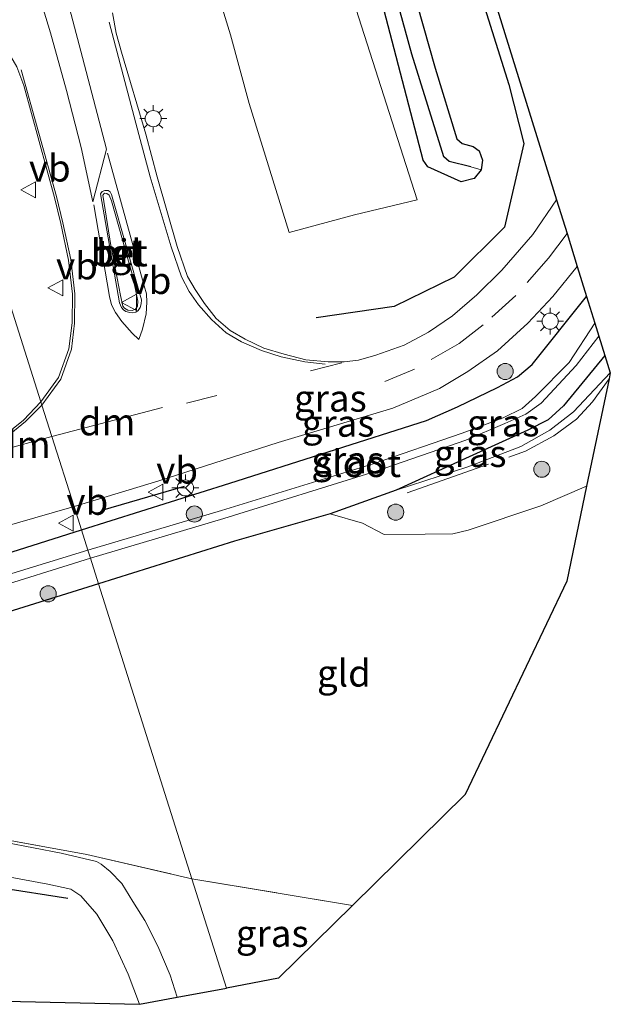
# Model space of a CAD drawing. Units: metres. Extents: x 90000 to 100001, y 393749 to 400001.
# Drawn here: x 94502 to 94557, y 395099 to 395191 of the extents above; entities that cross this region are included whole.
import ezdxf
from ezdxf.enums import TextEntityAlignment as Align

# ---------------------------------------------------------------- set-up
doc = ezdxf.new("R2010")
doc.units = ezdxf.units.M
doc.linetypes.add('IE-TERREINAFSCHEIDING', pattern=[10, 8, -2])
doc.linetypes.add('VW-3-9_STREEP', pattern=[12, 3, -9])
doc.layers.get('0').update_dxf_attribs({"lineweight": 25})
for name, color, linetype, lineweight in [('B-ME-GR-BOMENRIJ-L-B1', 10, 'Continuous', 25), ('B-ME-GR-BOOM-GV-B6', 93, 'Continuous', 18), ('B-ME-GR-BOOM-S-B1', 93, 'Continuous', 18), ('B-ME-GW-INSTEEKWATERGANG-L-B1', 10, 'Continuous', 25), ('B-ME-GW-KRUINLIJN-L-B1', 93, 'Continuous', 18), ('B-ME-GW-WATERGANG-GREPPEL-L-B1', 10, 'Continuous', 25), ('B-ME-IE-GRASLAND-GV-B6', 93, 'Continuous', 18), ('B-ME-IE-GRONDWERKLIJN-GROND_INGERICHT-GV-B6', 253, 'Continuous', 18), ('B-ME-IE-HULPGEOMETRIE-L-B1', 53, 'Continuous', 18), ('B-ME-IE-MEUBILAIR_WEGMEUBILAIR-LICHTMAST-S-B1', 8, 'Continuous', 18), ('B-ME-IE-TERREINAFSCHEIDING-RASTERHEKWERK-L-B1', 8, 'IE-TERREINAFSCHEIDING', 18), ('B-ME-IE-TERREINAFSCHEIDING-SCHRIKHEK-L-B1', 10, 'Continuous', 25), ('B-ME-KG-KADASTRAAL-OPNAMEDTMGRENS-L-B1', 10, 'Continuous', 25), ('B-ME-OG-WATER-GV-B6', 153, 'Continuous', 18), ('B-ME-VH-VERH_SOORT-BETON-OVERIG-GV-B6', 8, 'IE-TERREINAFSCHEIDING-NATUURLIJK-HOUTWAL', 18), ('B-ME-VH-VERH_SOORT-BITUMEN-GV-B6', 8, 'IE-TERREINAFSCHEIDING-NATUURLIJK-HOUTWAL', 18), ('B-ME-VH-VERH_SOORT-ONVERHARD-GV-B6', 8, 'Continuous', 18), ('B-ME-VH-VERH_SOORT-TEGELS-GV-B6', 8, 'Continuous', 18), ('B-ME-VW-MARKERING-39STREEP-015-L-B1', 255, 'VW-3-9_STREEP', 18), ('B-ME-VW-MARKERING-DRIEHOEK-L-B1', 7, 'VW-HAAIETAND70-R-B', 18), ('B-ME-VW-MARKERING-STREEP-015-L-B1', 7, 'Continuous', 18), ('B-ME-VW-MARKERING-VERDRIJFSTRP-GV-B6', 7, 'Continuous', 18), ('B-ME-VW-MEUBILAIR_WEGMEUBILAIR-RONA-S-B1', 8, 'Continuous', 18), ('B-ME-VW-MEUBILAIR_WEGMEUBILAIR-VERKEERSBORD-S-B1', 8, 'Continuous', 18)]:
    doc.layers.add(name, color=color, linetype=linetype, lineweight=lineweight)
doc.styles.add('NLCS-ISO', font='NLCS-ISO.TTF')
doc.linetypes.add('IE-TERREINAFSCHEIDING-NATUURLIJK-HOUTWAL', pattern='A,7,-1.5,[67,NLCS.SHX,S=0.75,R=45,X=0,Y=0],-1.5,7,-1.5,[70,NLCS.SHX,S=0.75,R=0,X=0,Y=0],-1.5', length=20)
doc.linetypes.add('VW-HAAIETAND70-R-B', pattern='A,0,-0.5,[153,NLCS.SHX,S=1,R=180,X=-0.375,Y=0],-0.5', length=1)

# ---------------------------------------------------------------- blocks, each defined once
blk = doc.blocks.new('verkeersbord')
for p, q in [((0, 0.75), (-0.75, -0.625)), ((0.75, -0.625), (0, 0.75)), ((-0.75, -0.625), (0.75, -0.625))]:
    blk.add_line(p, q)
blk = doc.blocks.new('wegwijzer')
for q in [(-0.53, -0.53), (0, 0.75), (0.53, -0.53)]:
    blk.add_line((0, 0), q)
blk.add_circle((0, 0), 0.75)
blk = doc.blocks.new('boom')
blk.add_hatch(color=256).paths.add_polyline_path([(-0.75, 0, 1), (0.75, 0, 1)])
blk.add_circle((0, 0), 0.75)
blk = doc.blocks.new('lantaarnpaal')
for p, q in [((0, 0.75), (0, 1.25)), ((-0.75, 0), (-1.25, 0)), ((-0.884, 0.884), (-0.53, 0.53)), ((0.53, 0.53), (0.884, 0.884)), ((0.75, 0), (1.25, 0)), ((-0.53, -0.53), (-0.884, -0.884)), ((0, -0.75), (0, -1.25)), ((0.53, -0.53), (0.884, -0.884))]:
    blk.add_line(p, q)
blk.add_circle((0, 0), 0.75)

msp = doc.modelspace()

# ---------------------------------------------------------------- linework, layer by layer
at = {"layer": 'B-ME-GR-BOMENRIJ-L-B1'}
for points in [[(94542.849, 395199.294, 6.913), (94545.063, 395191.92, 6.856), (94547.299, 395184.842, 6.988), (94548.684, 395179.352, 7.048), (94546.873, 395171.566, 7.174), (94542.193, 395166.908, 7.155), (94536.647, 395164.186, 7.135), (94529.37, 395163.138, 7.058)], [(94506.297, 395109.124, 7.304), (94499.933, 395110.141, 7.291), (94493.373, 395111.45, 7.28), (94487.618, 395112.614, 7.304), (94481.319, 395113.721, 7.275), (94474.765, 395115.041, 7.268), (94468.643, 395116.383, 7.262), (94461.771, 395117.672, 7.291), (94455.153, 395119.084, 7.37), (94447.623, 395120.297, 7.38), (94439.943, 395121.712, 7.378), (94433.378, 395122.926, 7.339), (94428.083, 395124.139, 7.313), (94421.914, 395125.217, 7.318), (94415.783, 395126.316, 7.325), (94410.082, 395127.333, 7.341), (94403.983, 395128.546, 7.351), (94398.368, 395129.815, 7.337)]]:
    msp.add_polyline3d(points, dxfattribs=at)
at = {"layer": 'B-ME-GR-BOOM-GV-B6'}
msp.add_polyline3d([(94503.161, 395309.193, 6.535), (94525.61, 395229.899, 6.61), (94523.447, 395225.557, 6.537), (94532.832, 395192.713, 6.823), (94538.78, 395174.096, 6.811), (94532.957, 395172.702, 6.977), (94526.874, 395171.062, 6.934), (94523.167, 395183.051, 7.021), (94521.422, 395189.448, 6.934), (94513.127, 395216.479, 6.985), (94514.045, 395220.474, 6.829), (94513.717, 395223.223, 6.844), (94513.32, 395226.553, 6.676), (94510.815, 395237.423, 6.604), (94495.426, 395293.597, 6.598)], dxfattribs=at)
at = {"layer": 'B-ME-GW-INSTEEKWATERGANG-L-B1'}
for points in [[(94504.272, 395314.881, 6.457), (94515.257, 395276.562, 6.466), (94530.921, 395219.947, 6.742), (94540.432, 395186.338, 6.664), (94542.461, 395179.772, 6.754), (94542.965, 395179.342, 6.754), (94543.959, 395179.065, 6.748), (94544.529, 395178.673, 6.748), (94544.832, 395177.808, 6.724), (94544.71, 395176.903, 6.721), (94544.055, 395176.087, 6.739), (94542.845, 395175.766, 6.736), (94539.774, 395177.178, 6.625), (94539.311, 395177.804, 6.625), (94527.42, 395223.505, 6.568), (94525.61, 395229.899, 6.61)], [(94507.573, 395143.407, 7.143), (94521.357, 395147.766, 7.162), (94539.624, 395153.583, 7.15), (94542.513, 395154.845, 7.15), (94546.244, 395156.646, 7.129), (94548.086, 395157.651, 7.117), (94549.45, 395158.78, 7.111), (94554.517, 395165.116, 7.153)], [(94556.22, 395159.622, 7.076), (94552.368, 395154.945, 7.153), (94550.954, 395153.648, 7.153), (94549.053, 395152.699, 7.153), (94543.603, 395150.223, 7.055), (94536.813, 395147.094, 7.396), (94530.676, 395144.911, 7.402), (94521.782, 395142.364, 7.463), (94509.155, 395138.406, 7.373)], [(94509.155, 395138.406, 7.373), (94492.77, 395133.295, 7.375), (94486.492, 395131.801, 7.357), (94482.838, 395131.438, 7.33), (94479.88, 395131.315, 7.333), (94463.815, 395131.843, 7.3), (94457.637, 395132.424, 7.33), (94450.834, 395134.025, 7.351), (94443.732, 395136.425, 7.366), (94435.924, 395139.96, 7.168), (94426.791, 395145.509, 7.123), (94416.352, 395152.601, 7.09), (94410.372, 395157.009, 7.234)], [(94417.968, 395157.5, 7.123), (94435.028, 395146.31, 7.117), (94440.281, 395143.469, 7.099), (94450.524, 395139.694, 7.126), (94455.582, 395138.024, 7.075), (94456.268, 395137.858, 7.075), (94457.502, 395137.738, 7.075), (94482.406, 395136.45, 7.105), (94483.535, 395136.436, 7.099), (94485.271, 395136.648, 7.099), (94486.824, 395136.998, 7.117), (94488.821, 395137.476, 7.117), (94507.573, 395143.407, 7.143)]]:
    msp.add_polyline3d(points, dxfattribs=at)
at = {"layer": 'B-ME-GW-KRUINLIJN-L-B1'}
msp.add_polyline3d([(94536.813, 395147.094, 7.396), (94543.475, 395149.288, 7.79), (94548.396, 395151.167, 7.984), (94551.104, 395152.68, 7.909), (94553.287, 395154.381, 7.899), (94556.715, 395158.026, 7.955)], dxfattribs=at)
at = {"layer": 'B-ME-GW-WATERGANG-GREPPEL-L-B1'}
msp.add_polyline3d([(94543.741, 395177.162, 5.737), (94541.73, 395177.679, 5.761), (94541.259, 395178.094, 5.764), (94538.271, 395187.661, 5.779), (94526.548, 395230.318, 6.136), (94511.875, 395283.365, 5.887), (94497.251, 395336.635, 6.067), (94486.381, 395375.058, 6.187), (94472.809, 395422.789, 6.256), (94462.53, 395459.165, 6.046), (94461.231, 395464.095, 6.085), (94461.334, 395464.406, 6.097), (94465.822, 395466.397, 6.292), (94489.487, 395474.415, 6.301), (94510.294, 395482.078, 6.301), (94528.123, 395488.306, 6.523), (94539.761, 395492.356, 6.502), (94548.892, 395495.298, 6.502), (94551.756, 395495.897, 6.502), (94552.869, 395496.006, 6.502)], dxfattribs=at)
at = {"layer": 'B-ME-IE-GRASLAND-GV-B6'}
for points in [[(94476.237, 395417.239, 6.592), (94551.731, 395174.104, 7.069), (94549.524, 395170.878, 7.102), (94546.632, 395167.557, 7.087), (94544.314, 395165.269, 7.068), (94542.054, 395163.318, 7.036), (94539.833, 395161.794, 7.043), (94537.575, 395160.578, 7.018), (94534.924, 395159.652, 7.012), (94533.32, 395159.184, 7.024), (94531.987, 395159.033, 7.019), (94530.5, 395159.049, 7.023), (94528.416, 395159.232, 7.019), (94526.408, 395159.75, 7.049), (94524.515, 395160.313, 7.072), (94522.776, 395161.156, 7.049), (94521.379, 395161.952, 7.076), (94520.104, 395163.078, 7.097), (94519.002, 395164.475, 7.119), (94518.135, 395165.755, 7.099), (94517.429, 395166.991, 7.09), (94516.479, 395169.772, 7.08), (94514.602, 395176.255, 7.054), (94513.556, 395180.196, 7.101), (94511.296, 395187.844, 7.132), (94510.792, 395189.618, 7.144), (94510.454, 395191.495, 7.163)], [(94504.272, 395314.881, 6.457), (94515.257, 395276.562, 6.466), (94530.921, 395219.947, 6.742), (94540.432, 395186.338, 6.664), (94542.461, 395179.772, 6.754), (94542.965, 395179.342, 6.754), (94543.959, 395179.065, 6.748), (94544.529, 395178.673, 6.748), (94544.832, 395177.808, 6.724), (94544.71, 395176.903, 6.721), (94543.741, 395177.162, 5.737), (94541.73, 395177.679, 5.761), (94541.259, 395178.094, 5.764), (94538.271, 395187.661, 5.779), (94526.548, 395230.318, 6.136), (94511.875, 395283.365, 5.887)], [(94511.875, 395283.365, 5.887), (94526.548, 395230.318, 6.136), (94538.271, 395187.661, 5.779), (94541.259, 395178.094, 5.764), (94541.73, 395177.679, 5.761), (94543.741, 395177.162, 5.737), (94544.71, 395176.903, 6.721), (94544.055, 395176.087, 6.739), (94542.845, 395175.766, 6.736), (94539.774, 395177.178, 6.625), (94539.311, 395177.804, 6.625), (94527.42, 395223.505, 6.568), (94525.61, 395229.899, 6.61), (94503.161, 395309.193, 6.535)], [(94527.42, 395223.505, 6.568), (94539.311, 395177.804, 6.625), (94539.774, 395177.178, 6.625), (94542.845, 395175.766, 6.736), (94544.055, 395176.087, 6.739), (94544.71, 395176.903, 6.721), (94544.832, 395177.808, 6.724), (94544.529, 395178.673, 6.748), (94543.959, 395179.065, 6.748), (94542.965, 395179.342, 6.754), (94542.461, 395179.772, 6.754), (94540.432, 395186.338, 6.664), (94530.921, 395219.947, 6.742)], [(94513.127, 395216.479, 6.985), (94521.422, 395189.448, 6.934), (94523.167, 395183.051, 7.021), (94526.874, 395171.062, 6.934), (94532.957, 395172.702, 6.977), (94538.78, 395174.096, 6.811), (94532.832, 395192.713, 6.823)], [(94489.768, 395199.695, 6.815), (94503.808, 395155.309, 7.042), (94502.202, 395153.632, 7.042), (94499.784, 395151.685, 7.035), (94497.894, 395150.368, 7.039), (94496.986, 395149.877, 7.057), (94495.44, 395149.444, 7.091), (94488.812, 395147.722, 7.076), (94482.487, 395146.682, 7.08), (94476.274, 395146.142, 7.075), (94468.751, 395146.201, 7.069), (94460.971, 395147.084, 7.087), (94454.078, 395149.1, 7.12), (94448.257, 395151.271, 7.115), (94441.393, 395154.572, 7.064), (94434.842, 395158.273, 7.093), (94428.432, 395162.441, 7.08), (94424.147, 395165.792, 7.097)], [(94497.426, 395194.013, 7.117), (94500.24, 395188.781, 7.109), (94501.563, 395186.487, 7.126), (94502.218, 395184.727, 7.117), (94505.056, 395174.328, 7.08), (94505.67, 395171.899, 7.119), (94506.369, 395168.487, 7.095), (94506.75, 395165.347, 7.064), (94506.704, 395162.659, 7.093), (94506.406, 395160.254, 7.019), (94505.444, 395157.572, 7.003), (94503.808, 395155.309, 7.042), (94489.768, 395199.695, 6.815)], [(94506.887, 395145.577, 7.279), (94514.762, 395147.979, 7.082), (94525.86, 395151.527, 7.076), (94536.519, 395154.722, 7.045), (94540.856, 395156.565, 7.024), (94543.469, 395158.134, 7.019), (94546.231, 395160.078, 7.037), (94549.042, 395162.641, 7.025), (94551.375, 395165.131, 7.018), (94553.652, 395167.907, 7.043), (94554.517, 395165.116, 7.153), (94549.45, 395158.78, 7.111), (94548.086, 395157.651, 7.117), (94546.244, 395156.646, 7.129), (94542.513, 395154.845, 7.15), (94539.624, 395153.583, 7.15), (94521.357, 395147.766, 7.162), (94507.573, 395143.407, 7.143), (94506.887, 395145.577, 7.279)], [(94507.573, 395143.407, 7.143), (94521.357, 395147.766, 7.162), (94539.624, 395153.583, 7.15), (94542.513, 395154.845, 7.15), (94546.244, 395156.646, 7.129), (94548.086, 395157.651, 7.117), (94549.45, 395158.78, 7.111), (94554.517, 395165.116, 7.153), (94555.286, 395162.635, 5.633), (94552.896, 395158.979, 5.631), (94549.757, 395155.813, 5.603), (94548.514, 395154.691, 5.603), (94546.752, 395153.819, 5.603), (94542.953, 395152.404, 5.603), (94534.677, 395149.56, 5.603), (94520.582, 395145.227, 5.603), (94508.163, 395141.541, 5.603), (94507.573, 395143.407, 7.143)], [(94508.407, 395140.771, 5.603), (94520.813, 395144.489, 5.603), (94534.956, 395148.862, 5.603), (94543.29, 395151.768, 5.603), (94546.928, 395153.314, 5.603), (94548.864, 395154.18, 5.603), (94550.295, 395155.197, 5.603), (94553.539, 395158.689, 5.631), (94555.659, 395161.432, 5.633), (94556.22, 395159.622, 7.076), (94552.368, 395154.945, 7.153), (94550.954, 395153.648, 7.153), (94549.053, 395152.699, 7.153), (94543.603, 395150.223, 7.055), (94536.813, 395147.094, 7.396), (94530.676, 395144.911, 7.402), (94521.782, 395142.364, 7.463), (94509.155, 395138.406, 7.373), (94508.407, 395140.771, 5.603)], [(94556.22, 395159.622, 7.076), (94556.715, 395158.026, 7.955), (94553.287, 395154.381, 7.899), (94551.104, 395152.68, 7.909), (94548.396, 395151.167, 7.984), (94543.475, 395149.288, 7.79), (94536.813, 395147.094, 7.396), (94543.603, 395150.223, 7.055), (94549.053, 395152.699, 7.153), (94550.954, 395153.648, 7.153), (94552.368, 395154.945, 7.153), (94556.22, 395159.622, 7.076)], [(94554.518, 395147.489, 7.639), (94550.271, 395145.648, 7.735), (94543.515, 395143.375, 7.764), (94542.096, 395143.06, 7.766), (94539.508, 395143.007, 7.699), (94535.69, 395143, 7.594), (94533.687, 395144.054, 7.522), (94530.676, 395144.911, 7.402), (94536.813, 395147.094, 7.396), (94543.475, 395149.288, 7.79), (94548.396, 395151.167, 7.984), (94551.104, 395152.68, 7.909), (94553.287, 395154.381, 7.899), (94556.715, 395158.026, 7.955), (94556.599, 395157.469, 7.963), (94554.518, 395147.489, 7.639)], [(94425.675, 395148.689, 5.603), (94433.375, 395143.934, 5.603), (94440.384, 395140.117, 5.603), (94447.239, 395137.451, 5.603), (94453.195, 395135.728, 5.603), (94459.971, 395134.556, 5.603), (94468.38, 395134.446, 5.603), (94478.284, 395134.055, 5.603), (94486.999, 395134.403, 5.603), (94491.075, 395135.404, 5.603), (94498.675, 395137.742, 5.603), (94508.407, 395140.771, 5.603), (94509.155, 395138.406, 7.373), (94492.77, 395133.295, 7.375), (94486.492, 395131.801, 7.357), (94482.838, 395131.438, 7.33), (94479.88, 395131.315, 7.333), (94463.815, 395131.843, 7.3), (94457.637, 395132.424, 7.33), (94450.834, 395134.025, 7.351), (94443.732, 395136.425, 7.366), (94435.924, 395139.96, 7.168), (94426.791, 395145.509, 7.123), (94416.352, 395152.601, 7.09)], [(94497.937, 395143.007, 7.228), (94506.887, 395145.577, 7.279), (94507.573, 395143.407, 7.143), (94488.821, 395137.476, 7.117)], [(94488.821, 395137.476, 7.117), (94507.573, 395143.407, 7.143), (94508.163, 395141.541, 5.603), (94496.34, 395137.898, 5.603)], [(94516.47, 395099.957, 7.38), (94515.817, 395102.013, 7.373), (94514.659, 395104.72, 7.364), (94513.465, 395107.098, 7.352), (94512.347, 395108.852, 7.378), (94511.313, 395110.529, 7.405), (94510.243, 395111.661, 7.402), (94509.398, 395112.319, 7.388), (94508.986, 395112.586, 7.39), (94505.675, 395113.339, 7.38), (94497.942, 395114.842, 7.311), (94484.389, 395117.385, 7.31), (94470.644, 395119.963, 7.275), (94458.753, 395122.32, 7.361), (94443.08, 395125.243, 7.448), (94426.744, 395128.191, 7.421), (94415.951, 395130.236, 7.424)], [(94420.882, 395129.653, 7.421), (94438.317, 395126.394, 7.435), (94455.713, 395123.036, 7.365), (94475.67, 395119.324, 7.319), (94491.762, 395116.195, 7.361), (94508.085, 395113.235, 7.406), (94517.832, 395110.975, 7.744), (94521.046, 395100.814, 7.541), (94516.47, 395099.957, 7.38)], [(94417.21, 395126.653, 7.365), (94426.973, 395124.975, 7.428), (94442.42, 395121.809, 7.406), (94457.774, 395119.08, 7.326), (94473.791, 395116.161, 7.332), (94487.742, 395113.586, 7.403), (94504.453, 395110.462, 7.364), (94506.584, 395109.992, 7.355), (94507.513, 395109.394, 7.359), (94509.01, 395107.672, 7.355), (94510.48, 395105.208, 7.335), (94511.91, 395102.103, 7.338), (94512.96, 395099.3, 7.365), (94441.089, 395100.919, 7.135), (94443.61, 395102.658, 7.102), (94444.712, 395104.84, 7.158), (94445.016, 395107.204, 7.164), (94444.572, 395109.885, 7.181), (94442.806, 395112.497, 7.176), (94438.843, 395115.482, 7.215), (94436.289, 395117.002, 7.191), (94432.758, 395118.277, 7.119), (94428.487, 395118.725, 7.092), (94421.737, 395119.069, 7.119)], [(94517.832, 395110.975, 7.744), (94532.769, 395108.497, 7.813), (94525.886, 395101.72, 7.463), (94521.046, 395100.814, 7.541), (94517.832, 395110.975, 7.744)]]:
    msp.add_polyline3d(points, dxfattribs=at)
at = {"layer": 'B-ME-IE-GRONDWERKLIJN-GROND_INGERICHT-GV-B6'}
for points in [[(94410.372, 395157.009, 7.234), (94416.352, 395152.601, 7.09), (94426.791, 395145.509, 7.123), (94435.924, 395139.96, 7.168), (94443.732, 395136.425, 7.366), (94450.834, 395134.025, 7.351), (94457.637, 395132.424, 7.33), (94463.815, 395131.843, 7.3), (94479.88, 395131.315, 7.333), (94482.838, 395131.438, 7.33), (94486.492, 395131.801, 7.357), (94492.77, 395133.295, 7.375), (94509.155, 395138.406, 7.373), (94517.832, 395110.975, 7.744), (94508.085, 395113.235, 7.406), (94491.762, 395116.195, 7.361), (94475.67, 395119.324, 7.319), (94455.713, 395123.036, 7.365), (94438.317, 395126.394, 7.435), (94420.882, 395129.653, 7.421), (94405.067, 395132.4, 7.654), (94401.443, 395132.924, 7.534), (94410.372, 395157.009, 7.234)], [(94509.155, 395138.406, 7.373), (94521.782, 395142.364, 7.463), (94530.676, 395144.911, 7.402), (94533.687, 395144.054, 7.522), (94535.69, 395143, 7.594), (94539.508, 395143.007, 7.699), (94542.096, 395143.06, 7.766), (94543.515, 395143.375, 7.764), (94550.271, 395145.648, 7.735), (94554.518, 395147.489, 7.639), (94552.674, 395138.642, 7.616), (94543.239, 395118.805, 7.649), (94532.769, 395108.497, 7.813), (94517.832, 395110.975, 7.744), (94509.155, 395138.406, 7.373)]]:
    msp.add_polyline3d(points, dxfattribs=at)
at = {"layer": 'B-ME-IE-HULPGEOMETRIE-L-B1'}
msp.add_polyline3d([(94521.046, 395100.814, 7.541), (94517.832, 395110.975, 7.744), (94509.155, 395138.406, 7.373), (94508.407, 395140.771, 5.603), (94508.163, 395141.541, 5.603), (94507.573, 395143.407, 7.143), (94506.887, 395145.577, 7.279), (94504.82, 395152.11, 7.111), (94503.9, 395155.018, 7.057), (94503.808, 395155.309, 7.042), (94489.768, 395199.695, 6.815), (94485.624, 395212.793, 7.236), (94464.654, 395279.088, 8.659)], dxfattribs=at)
at = {"layer": 'B-ME-IE-TERREINAFSCHEIDING-RASTERHEKWERK-L-B1'}
msp.add_line((94517.832, 395110.975, 7.744), (94532.769, 395108.497, 7.813), dxfattribs=at)
for points in [[(94537.844, 395146.858, 7.657), (94548.847, 395150.728, 7.942), (94551.469, 395152.15, 7.942), (94553.562, 395153.711, 7.954), (94555.076, 395155.327, 7.963), (94556.599, 395157.469, 7.963)], [(94405.067, 395132.4, 7.654), (94420.882, 395129.653, 7.421), (94438.317, 395126.394, 7.435), (94455.713, 395123.036, 7.365), (94475.67, 395119.324, 7.319), (94491.762, 395116.195, 7.361), (94508.085, 395113.235, 7.406), (94517.832, 395110.975, 7.744)]]:
    msp.add_polyline3d(points, dxfattribs=at)
at = {"layer": 'B-ME-IE-TERREINAFSCHEIDING-SCHRIKHEK-L-B1'}
msp.add_line((94517.104, 395147.462, 7.155), (94509.568, 395145.255, 7.102), dxfattribs=at)
at = {"layer": 'B-ME-KG-KADASTRAAL-OPNAMEDTMGRENS-L-B1'}
for points in [[(94476.237, 395417.239, 6.592), (94551.731, 395174.104, 7.069), (94552.704, 395170.966, 7.072), (94553.652, 395167.907, 7.043), (94554.517, 395165.116, 7.153), (94555.286, 395162.635, 5.633), (94555.659, 395161.432, 5.633), (94556.22, 395159.622, 7.076), (94556.715, 395158.026, 7.955), (94556.599, 395157.469, 7.963), (94554.518, 395147.489, 7.639), (94552.674, 395138.642, 7.616), (94543.239, 395118.805, 7.649), (94532.769, 395108.497, 7.813), (94525.886, 395101.72, 7.463), (94521.046, 395100.814, 7.541)], [(94185.287, 395326.754, 6.429), (94215.675, 395327.862, 6.222), (94242.335, 395323.913, 6.194), (94380.787, 395137.069, 7.518), (94380.963, 395136.831, 7.499), (94383.616, 395133.243, 7.455), (94383.763, 395133.045, 7.473), (94383.978, 395132.754, 6.861), (94384.193, 395132.463, 7.402), (94385.305, 395130.959, 7.241), (94388.885, 395126.117, 6.855), (94389.952, 395124.674, 6.126), (94396.41, 395115.94, 6.142), (94399.108, 395112.291, 7.034), (94409.21, 395109.021, 7.004), (94422.882, 395101.166, 7.009), (94432.768, 395100.494, 6.88), (94439.39, 395101.117, 6.898), (94441.089, 395100.919, 7.135), (94512.96, 395099.3, 7.365), (94516.47, 395099.957, 7.38), (94521.046, 395100.814, 7.541)]]:
    msp.add_polyline3d(points, dxfattribs=at)
at = {"layer": 'B-ME-OG-WATER-GV-B6'}
for points in [[(94508.163, 395141.541, 5.603), (94520.582, 395145.227, 5.603), (94534.677, 395149.56, 5.603), (94542.953, 395152.404, 5.603), (94546.752, 395153.819, 5.603), (94548.514, 395154.691, 5.603), (94549.757, 395155.813, 5.603), (94552.896, 395158.979, 5.631), (94555.286, 395162.635, 5.633), (94555.659, 395161.432, 5.633), (94553.539, 395158.689, 5.631), (94550.295, 395155.197, 5.603), (94548.864, 395154.18, 5.603), (94546.928, 395153.314, 5.603), (94543.29, 395151.768, 5.603), (94534.956, 395148.862, 5.603), (94520.813, 395144.489, 5.603), (94508.407, 395140.771, 5.603), (94508.163, 395141.541, 5.603)], [(94425.704, 395149.949, 5.603), (94434.901, 395144.101, 5.603), (94442.312, 395140.487, 5.603), (94447.762, 395138.399, 5.603), (94452.085, 395136.959, 5.603), (94456.489, 395135.759, 5.603), (94458.083, 395135.404, 5.603), (94463.114, 395135.178, 5.603), (94474.032, 395134.854, 5.603), (94482.379, 395134.665, 5.603), (94485.05, 395134.812, 5.603), (94486.967, 395135.109, 5.603), (94496.34, 395137.898, 5.603), (94508.163, 395141.541, 5.603), (94508.407, 395140.771, 5.603)], [(94508.407, 395140.771, 5.603), (94498.675, 395137.742, 5.603), (94491.075, 395135.404, 5.603), (94486.999, 395134.403, 5.603), (94478.284, 395134.055, 5.603), (94468.38, 395134.446, 5.603), (94459.971, 395134.556, 5.603), (94453.195, 395135.728, 5.603), (94447.239, 395137.451, 5.603), (94440.384, 395140.117, 5.603), (94433.375, 395143.934, 5.603), (94425.675, 395148.689, 5.603)]]:
    msp.add_polyline3d(points, dxfattribs=at)
at = {"layer": 'B-ME-VH-VERH_SOORT-BETON-OVERIG-GV-B6'}
for points in [[(94510.254, 395174.861, 7.136), (94510.375, 395174.614, 7.135), (94513.158, 395164.802, 7.124), (94513.133, 395164.44, 7.103), (94513.033, 395164.099, 7.102), (94512.843, 395163.824, 7.105), (94512.617, 395163.667, 7.105), (94512.355, 395163.593, 7.152), (94512.054, 395163.62, 7.152), (94511.689, 395163.737, 7.15), (94511.465, 395163.875, 7.144), (94511.308, 395164.101, 7.146), (94511.107, 395164.521, 7.146), (94509.337, 395174.651, 7.148), (94509.51, 395174.87, 7.146), (94509.749, 395174.987, 7.144), (94510.045, 395174.977, 7.138), (94510.254, 395174.861, 7.136)], [(94511.886, 395163.854, 7.156), (94512.275, 395163.82, 7.156), (94512.597, 395163.951, 7.156), (94512.781, 395164.225, 7.156), (94512.814, 395164.687, 7.156), (94512.348, 395166.965, 7.183), (94510.354, 395174.018, 7.216), (94510.141, 395174.55, 7.216), (94509.936, 395174.701, 7.216), (94509.701, 395174.716, 7.216), (94509.56, 395174.541, 7.216), (94510.3, 395169.855, 7.186), (94510.429, 395169.249, 7.156), (94511.196, 395165.208, 7.156), (94511.411, 395164.22, 7.156), (94511.581, 395164.028, 7.156), (94511.886, 395163.854, 7.156)]]:
    msp.add_polyline3d(points, dxfattribs=at)
at = {"layer": 'B-ME-VH-VERH_SOORT-BITUMEN-GV-B6'}
for points in [[(94510.454, 395191.495, 7.163), (94510.792, 395189.618, 7.144), (94511.296, 395187.844, 7.132), (94513.556, 395180.196, 7.101), (94514.602, 395176.255, 7.054), (94516.479, 395169.772, 7.08), (94517.429, 395166.991, 7.09), (94518.135, 395165.755, 7.099), (94519.002, 395164.475, 7.119), (94520.104, 395163.078, 7.097), (94521.379, 395161.952, 7.076), (94522.776, 395161.156, 7.049), (94524.515, 395160.313, 7.072), (94526.408, 395159.75, 7.049), (94528.416, 395159.232, 7.019), (94530.5, 395159.049, 7.023), (94531.987, 395159.033, 7.019), (94533.32, 395159.184, 7.024), (94534.924, 395159.652, 7.012), (94537.575, 395160.578, 7.018), (94539.833, 395161.794, 7.043), (94542.054, 395163.318, 7.036), (94544.314, 395165.269, 7.068), (94546.632, 395167.557, 7.087), (94549.524, 395170.878, 7.102), (94551.731, 395174.104, 7.069), (94552.704, 395170.966, 7.072), (94553.652, 395167.907, 7.043), (94551.375, 395165.131, 7.018), (94549.042, 395162.641, 7.025), (94546.231, 395160.078, 7.037), (94543.469, 395158.134, 7.019), (94540.856, 395156.565, 7.024), (94536.519, 395154.722, 7.045), (94525.86, 395151.527, 7.076), (94514.762, 395147.979, 7.082), (94506.887, 395145.577, 7.279), (94504.82, 395152.11, 7.111), (94503.9, 395155.018, 7.057), (94503.808, 395155.309, 7.042), (94505.444, 395157.572, 7.003), (94506.406, 395160.254, 7.019), (94506.704, 395162.659, 7.093), (94506.75, 395165.347, 7.064), (94506.369, 395168.487, 7.095), (94505.67, 395171.899, 7.119), (94505.056, 395174.328, 7.08), (94502.218, 395184.727, 7.117), (94501.563, 395186.487, 7.126)], [(94511.465, 395163.875, 7.144), (94511.689, 395163.737, 7.15), (94512.054, 395163.62, 7.152), (94512.355, 395163.593, 7.152), (94512.617, 395163.667, 7.105), (94512.843, 395163.824, 7.105), (94513.033, 395164.099, 7.102), (94513.133, 395164.44, 7.103), (94513.158, 395164.802, 7.124), (94510.375, 395174.614, 7.135), (94510.254, 395174.861, 7.136), (94510.045, 395174.977, 7.138), (94509.749, 395174.987, 7.144), (94509.51, 395174.87, 7.146), (94509.337, 395174.651, 7.148), (94511.107, 395164.521, 7.146), (94511.308, 395164.101, 7.146), (94511.465, 395163.875, 7.144)], [(94499.784, 395151.685, 7.035), (94502.202, 395153.632, 7.042), (94503.808, 395155.309, 7.042), (94503.9, 395155.018, 7.057), (94504.82, 395152.11, 7.111), (94506.887, 395145.577, 7.279), (94497.937, 395143.007, 7.228)]]:
    msp.add_polyline3d(points, dxfattribs=at)
at = {"layer": 'B-ME-VH-VERH_SOORT-ONVERHARD-GV-B6'}
msp.add_polyline3d([(94497.942, 395114.842, 7.311), (94505.675, 395113.339, 7.38), (94508.986, 395112.586, 7.39), (94509.398, 395112.319, 7.388), (94510.243, 395111.661, 7.402), (94511.313, 395110.529, 7.405), (94512.347, 395108.852, 7.378), (94513.465, 395107.098, 7.352), (94514.659, 395104.72, 7.364), (94515.817, 395102.013, 7.373), (94516.47, 395099.957, 7.38), (94512.96, 395099.3, 7.365), (94511.91, 395102.103, 7.338), (94510.48, 395105.208, 7.335), (94509.01, 395107.672, 7.355), (94507.513, 395109.394, 7.359), (94506.584, 395109.992, 7.355), (94504.453, 395110.462, 7.364), (94487.742, 395113.586, 7.403)], dxfattribs=at)
at = {"layer": 'B-ME-VH-VERH_SOORT-TEGELS-GV-B6'}
msp.add_polyline3d([(94512.597, 395163.951, 7.156), (94512.275, 395163.82, 7.156), (94511.886, 395163.854, 7.156), (94511.581, 395164.028, 7.156), (94511.411, 395164.22, 7.156), (94511.196, 395165.208, 7.156), (94510.429, 395169.249, 7.156), (94510.3, 395169.855, 7.186), (94509.56, 395174.541, 7.216), (94509.701, 395174.716, 7.216), (94509.936, 395174.701, 7.216), (94510.141, 395174.55, 7.216), (94510.354, 395174.018, 7.216), (94512.348, 395166.965, 7.183), (94512.814, 395164.687, 7.156), (94512.781, 395164.225, 7.156), (94512.597, 395163.951, 7.156)], dxfattribs=at)
at = {"layer": 'B-ME-VW-MARKERING-39STREEP-015-L-B1'}
msp.add_line((94531.773, 395158.947, 7.089), (94517.334, 395155.188, 7.155), dxfattribs=at)
msp.add_polyline3d([(94552.704, 395170.966, 7.173), (94550.958, 395168.669, 7.2), (94547.932, 395165.203, 7.167), (94544.916, 395162.472, 7.165), (94542.678, 395160.752, 7.132), (94538.52, 395158.362, 7.141), (94534.854, 395156.825, 7.126)], dxfattribs=at)
at = {"layer": 'B-ME-VW-MARKERING-DRIEHOEK-L-B1'}
for p, q in [((94504.82, 395152.11, 7.111), (94515.094, 395154.796, 7.15)), ((94499.344, 395150.611, 7.119), (94504.82, 395152.11, 7.111))]:
    msp.add_line(p, q, dxfattribs=at)
at = {"layer": 'B-ME-VW-MARKERING-STREEP-015-L-B1'}
for points in [[(94510.141, 395190.621, 7.169), (94512.897, 395180.179, 7.115), (94513.971, 395176.23, 7.111), (94515.908, 395169.723, 7.135), (94516.866, 395166.944, 7.124), (94517.588, 395165.575, 7.146), (94518.445, 395164.352, 7.152), (94519.665, 395162.966, 7.155), (94521.019, 395161.727, 7.153), (94522.433, 395160.902, 7.163), (94524.3, 395160.09, 7.153), (94526.132, 395159.5, 7.15), (94528.339, 395159.036, 7.062), (94530.223, 395158.833, 7.081)], [(94503.9, 395155.018, 7.057), (94505.658, 395157.441, 7.042), (94506.645, 395160.234, 7.085), (94506.925, 395162.642, 7.095), (94506.956, 395165.376, 7.111), (94506.581, 395168.554, 7.113), (94505.83, 395171.966, 7.09), (94505.247, 395174.404, 7.093), (94501.985, 395186.184, 7.163)], [(94509.989, 395178.452, 7.146), (94513.403, 395166.104, 7.186), (94513.609, 395165.366, 7.18), (94513.647, 395164.584, 7.175), (94513.576, 395163.493, 7.175), (94513.237, 395162.067, 7.183), (94512.914, 395161.121, 7.19), (94512.289, 395161.709, 7.198), (94511.317, 395162.802, 7.201), (94510.726, 395163.643, 7.196), (94510.369, 395164.341, 7.181), (94510.167, 395165.124, 7.175), (94508.722, 395173.639, 7.174)], [(94503.9, 395155.018, 7.057), (94502.381, 395153.499, 7.056), (94499.966, 395151.543, 7.047), (94498.191, 395150.297, 7.056), (94497.222, 395149.813, 7.082), (94495.486, 395149.243, 7.091), (94488.805, 395147.496, 7.069), (94482.466, 395146.528, 7.091), (94476.245, 395145.986, 7.108), (94468.748, 395146.019, 7.117), (94460.949, 395146.879, 7.091), (94454.033, 395148.801, 7.12), (94448.219, 395151.009, 7.138), (94441.297, 395154.3, 7.08), (94434.716, 395158.044, 7.113), (94428.267, 395162.277, 7.101), (94424.034, 395165.687, 7.095)]]:
    msp.add_polyline3d(points, dxfattribs=at)
at = {"layer": 'B-ME-VW-MARKERING-VERDRIJFSTRP-GV-B6'}
msp.add_polyline3d([(94494.644, 395222.4, 7.613), (94494.833, 395222.459, 7.599), (94496.216, 395219.608, 7.554), (94498.029, 395215.502, 7.495), (94500.356, 395210.419, 7.432), (94503.083, 395204.444, 7.352), (94503.396, 395203.637, 7.328), (94505.72, 395194.767, 7.26), (94507.671, 395187.332, 7.195), (94509.908, 395178.823, 7.147), (94508.646, 395173.909, 7.156), (94507.551, 395178.972, 7.163), (94506.182, 395184.277, 7.184), (94504.695, 395189.649, 7.256), (94502.357, 395197.411, 7.356), (94498.691, 395209.241, 7.475), (94494.644, 395222.4, 7.613)], dxfattribs=at)

# ---------------------------------------------------------------- block references
at = {"layer": 'B-ME-GR-BOOM-S-B1', "rotation": 90}
for p in [(94546.95, 395158.146, 7.177), (94550.351, 395149.052, 7.894), (94518.069, 395144.887, 6.055), (94536.769, 395145.062, 7.588), (94504.485, 395137.474, 7.237)]:
    msp.add_blockref('boom', p, dxfattribs=at)
at = {"layer": 'B-ME-IE-MEUBILAIR_WEGMEUBILAIR-LICHTMAST-S-B1', "rotation": 90}
for p in [(94514.243, 395181.655, 7.006), (94551.125, 395162.818, 7.194), (94517.235, 395147.317, 7.15)]:
    msp.add_blockref('lantaarnpaal', p, dxfattribs=at)
at = {"layer": 'B-ME-VW-MEUBILAIR_WEGMEUBILAIR-RONA-S-B1', "rotation": 90}
msp.add_blockref('wegwijzer', (94517.235, 395147.317, 7.15), dxfattribs=at)
at = {"layer": 'B-ME-VW-MEUBILAIR_WEGMEUBILAIR-VERKEERSBORD-S-B1', "rotation": 90}
for p in [(94502.692, 395175.026, 7.036), (94505.21, 395165.93, 7.118), (94512.049, 395164.57, 7.195), (94514.521, 395146.928, 7.159), (94506.175, 395144.034, 7.188)]:
    msp.add_blockref('verkeersbord', p, dxfattribs=at)

# ---------------------------------------------------------------- texts
at = {"layer": 'B-ME-IE-GRASLAND-GV-B6', "ltscale": 0.2, "style": 'NLCS-ISO'}
for p in [(94530.702, 395155.657), (94531.4295, 395153.3285), (94546.764, 395153.358), (94543.6955, 395150.513), (94532.3135, 395149.919), (94525.3005, 395105.8945)]:
    msp.add_text('gras', height=2.5, dxfattribs=at).set_placement(p, align=Align.MIDDLE_CENTER)
at = {"layer": 'B-ME-IE-GRONDWERKLIJN-GROND_INGERICHT-GV-B6', "ltscale": 0.2, "style": 'NLCS-ISO'}
msp.add_text('gld', height=2.5, dxfattribs=at).set_placement((94531.9631, 395130.0913), align=Align.MIDDLE_CENTER)
at = {"layer": 'B-ME-OG-WATER-GV-B6', "ltscale": 0.2, "style": 'NLCS-ISO'}
msp.add_text('sloot', height=2.5, dxfattribs=at).set_placement((94533.2799, 395149.5795), align=Align.MIDDLE_CENTER)
at = {"layer": 'B-ME-VH-VERH_SOORT-BETON-OVERIG-GV-B6', "ltscale": 0.2, "style": 'NLCS-ISO'}
for p in [(94511.0742, 395169.1684), (94511.0953, 395169.1885)]:
    msp.add_text('bet', height=2.5, dxfattribs=at).set_placement(p, align=Align.MIDDLE_CENTER)
at = {"layer": 'B-ME-VH-VERH_SOORT-BITUMEN-GV-B6', "ltscale": 0.2, "style": 'NLCS-ISO'}
msp.add_text('bit', height=2.5, dxfattribs=at).set_placement((94511.0953, 395169.1885), align=Align.MIDDLE_CENTER)
at = {"layer": 'B-ME-VH-VERH_SOORT-TEGELS-GV-B6', "ltscale": 0.2, "style": 'NLCS-ISO'}
msp.add_text('tgl', height=2.5, dxfattribs=at).set_placement((94511.0742, 395169.1684), align=Align.MIDDLE_CENTER)
at = {"layer": 'B-ME-VW-MARKERING-DRIEHOEK-L-B1', "ltscale": 0.2, "style": 'NLCS-ISO'}
for p in [(94509.957, 395153.453), (94502.082, 395151.3605)]:
    msp.add_text('dm', height=2.5, dxfattribs=at).set_placement(p, align=Align.MIDDLE_CENTER)
at = {"layer": 'B-ME-VW-MEUBILAIR_WEGMEUBILAIR-VERKEERSBORD-S-B1', "ltscale": 0.2, "style": 'NLCS-ISO'}
for p in [(94502.692, 395175.026, 7.036), (94505.21, 395165.93, 7.118), (94512.049, 395164.57, 7.195), (94514.521, 395146.928, 7.159), (94506.175, 395144.034, 7.188)]:
    msp.add_text('vb', height=2.5, dxfattribs=at).set_placement(p, align=Align.BOTTOM_LEFT)

doc.saveas('drawing.dxf')
